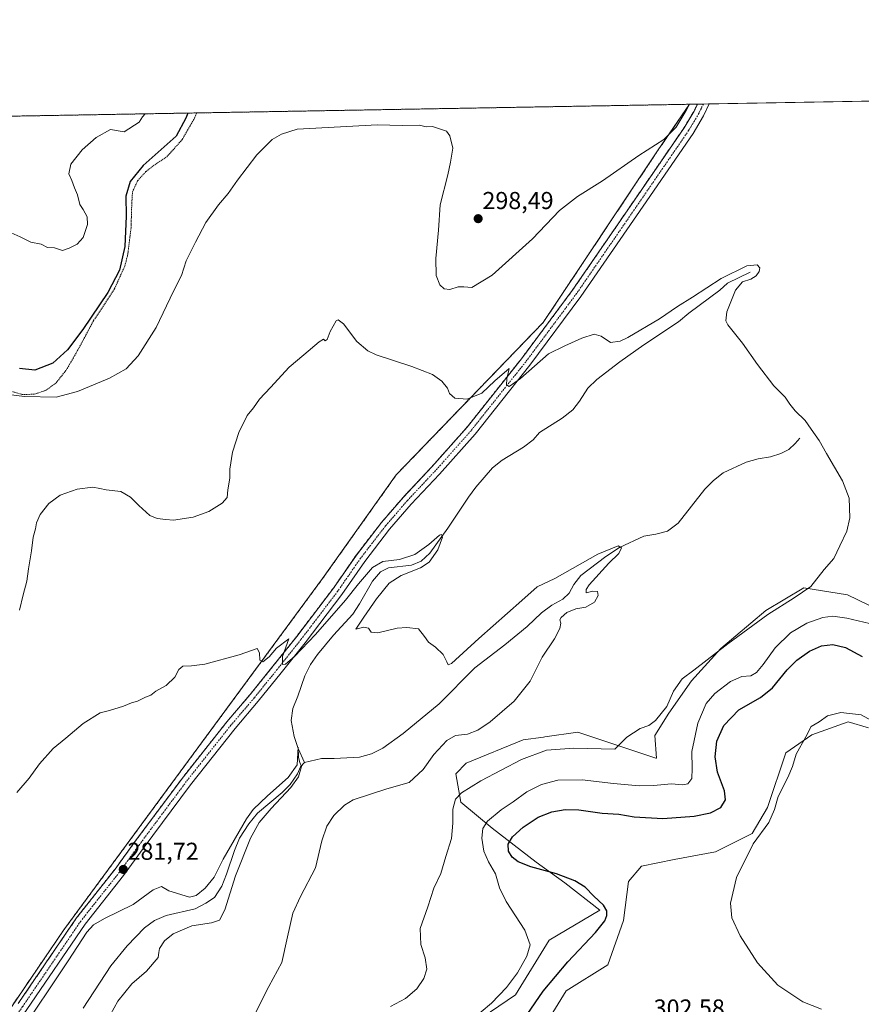
# Model space of a CAD drawing. Units: metres. Extents: x 622421 to 625923, y 4653157 to 4655531.
# Drawn here: x 623617 to 623962, y 4655127 to 4655531 of the extents above; entities that cross this region are included whole.
import ezdxf
from ezdxf.enums import TextEntityAlignment as Align

# ---------------------------------------------------------------- set-up
doc = ezdxf.new("R2010")
doc.units = ezdxf.units.M
doc.header["$MEASUREMENT"] = 0
doc.linetypes.add('TRAZO_Y_PUNTO', pattern=[1, 0.5, -0.25, 0, -0.25])
doc.linetypes.add('TRAZOS', pattern=[0.75, 0.5, -0.25])
for name, color, linetype, lineweight in [('Alambrada', 19, 'TRAZOS', 0), ('Arbolado forestal', 92, 'TRAZOS', 0), ('Arbolado forestal CxS', 92, 'Continuous', 0), ('Camino', 19, 'Continuous', 0), ('Camino Cxs', 19, 'Continuous', 0), ('Camino eje', 39, 'TRAZO_Y_PUNTO', 13), ('Carátula', 7, 'Continuous', 5), ('Comarca CxS', 133, 'Continuous', 0), ('Comunidad Autónoma CxS', 142, 'Continuous', 0), ('Corriente natural lineal', 142, 'Continuous', 13), ('Cultivos herbáceos CxS', 92, 'Continuous', 0), ('Curva de nivel maestra', 36, 'Continuous', 30), ('Curva de nivel normal', 36, 'Continuous', 0), ('Espacio natural protegido CxS', 2, 'Continuous', 0), ('Matorral', 135, 'Continuous', 0), ('Matorral CxS', 135, 'Continuous', 0), ('Municipio CxS', 142, 'Continuous', 0), ('Provincia CxS', 1, 'Continuous', 0), ('Punto de cota en terreno', 7, 'Continuous', 0), ('Rótulo de punto de cota en terreno', 19, 'Continuous', 0)]:
    doc.layers.add(name, color=color, linetype=linetype, lineweight=lineweight)
doc.styles.add('Arial', font='txt', dxfattribs={"height": 0.2})

# ---------------------------------------------------------------- blocks, each defined once
blk = doc.blocks.new('*U159')
at = {"layer": 'Cultivos herbáceos CxS', "color": 92, "linetype": 'Continuous', "lineweight": 0}
for points in [[(623578.44, 4655073.84, 282.05), (623635.37, 4655157.56, 281.24), (623741.41, 4655301.55, 286.04), (623771.55, 4655343.97, 287.98), (623831.83, 4655406.48, 291.09), (623878.71, 4655476.8, 294.47), (623891.85, 4655495.92, 294.93), (625059.93, 4655516.39, 322.22)], [(623969.83, 4655288.44, 292.41), (623956.57, 4655294.78, 291.82), (623938.69, 4655297.66, 289.86), (623930.91, 4655293.05, 289.56), (623923.12, 4655288.44, 289.37), (623904.67, 4655272.87, 290.11), (623892.56, 4655259.6, 290.71), (623883.33, 4655246.34, 290.51), (623877.57, 4655237.12, 290.35), (623878.22, 4655227.82, 291.5), (623878, 4655227.9, 291.46), (623846.04, 4655238.56, 288.15), (623832.42, 4655236.62, 287.91), (623831.95, 4655236.55, 287.9), (623823.67, 4655235.37, 287.24), (623800.23, 4655225.77, 286.7), (623795.97, 4655221.51, 287.18), (623798.1, 4655209.78, 290.7), (623810.88, 4655199.13, 296.38), (623828.99, 4655185.27, 300.66), (623840.71, 4655176.74, 299.23), (623855.08, 4655165.61, 299.39), (623834.32, 4655153.29, 295.98), (623820.47, 4655130.91, 296.07), (623803.43, 4655119.19, 295.16)], [(623827.4, 4655110.12, 300.57), (623841.25, 4655132.51, 300.59), (623858.29, 4655143.17, 301.95), (623864.68, 4655161.29, 301.76), (623866.81, 4655177.28, 302.7), (623872.14, 4655183.67, 303.39), (623885.46, 4655186.34, 302.27), (623902.5, 4655189.53, 303.64), (623917.42, 4655196.99, 304.04), (623923.81, 4655207.65, 303.61), (623931.27, 4655230.04, 302.8), (623941.92, 4655237.5, 305.23), (623956.84, 4655242.83, 305.18), (623965.22, 4655240.25, 305.21)]]:
    blk.add_polyline3d(points, dxfattribs=at)
blk = doc.blocks.new('*U163')
at = {"layer": 'Curva de nivel normal', "color": 36, "linetype": 'Continuous', "lineweight": 0}
blk.add_polyline3d([(623711.62, 4655118.82, 285), (623719.32, 4655134.21, 285), (623724.7, 4655144.05, 285), (623726.94, 4655154.69, 285), (623729.22, 4655164.29, 285), (623732.28, 4655171.17, 285), (623738.46, 4655182.98, 285), (623741.06, 4655193.98, 285), (623743.13, 4655200.05, 285), (623746.03, 4655204.32, 285), (623750.42, 4655208.61, 285), (623753.91, 4655210.8, 285), (623767.7, 4655215.36, 285), (623776.83, 4655217.86, 285), (623782.64, 4655223.27, 285), (623786.97, 4655229.44, 285), (623792.38, 4655235.1, 285), (623795.85, 4655237.11, 285), (623800.85, 4655237.66, 285), (623805.06, 4655239.33, 285), (623810.02, 4655242.76, 285), (623819.96, 4655251.3, 285), (623826.46, 4655259.45, 285), (623831.42, 4655269.21, 285), (623836.47, 4655276.75, 285), (623838.64, 4655281.01, 285), (623839.01, 4655283.22, 285), (623838.66, 4655284.52, 285), (623839.25, 4655285.6, 285), (623841.48, 4655287.52, 285), (623845.22, 4655289.09, 285), (623849.29, 4655289.84, 285), (623852.8, 4655291.84, 285), (623854.35, 4655294.56, 285), (623854.04, 4655296.19, 285), (623852.23, 4655296.38, 285), (623849.42, 4655295.63, 285), (623849.4, 4655297.03, 285), (623850.72, 4655298.94, 285), (623858.78, 4655307.75, 285), (623862.85, 4655311.83, 285), (623863.92, 4655314.09, 285), (623862.57, 4655314.86, 285), (623854.24, 4655311.43, 285), (623836.52, 4655301.55, 285), (623829.38, 4655298.14, 285), (623823, 4655292.54, 285), (623805.44, 4655276.86, 285), (623794.2, 4655266.74, 285), (623792.93, 4655266.09, 285), (623792.28, 4655267.33, 285), (623790.8, 4655270.31, 285), (623787.66, 4655273.4, 285), (623784.86, 4655275.4, 285), (623783.14, 4655277.73, 285), (623780.74, 4655280.88, 285), (623775.97, 4655281.37, 285), (623771.98, 4655281.11, 285), (623764.08, 4655279.24, 285), (623761.24, 4655279.55, 285), (623760.23, 4655281.13, 285), (623758.36, 4655281.51, 285), (623755.04, 4655280.8, 285), (623758.31, 4655285.67, 285), (623763.53, 4655293.21, 285), (623768.73, 4655299.65, 285), (623773.54, 4655302.73, 285), (623781.58, 4655305.85, 285), (623785.09, 4655308.17, 285), (623788.66, 4655313.34, 285), (623790.52, 4655318.48, 285), (623790.12, 4655319.58, 285), (623789.34, 4655319.22, 285), (623784.88, 4655315.42, 285), (623779.16, 4655311.38, 285), (623772.85, 4655309.32, 285), (623766.1, 4655308.54, 285), (623761.84, 4655306.08, 285), (623756.1, 4655299.36, 285), (623750.84, 4655292.58, 285), (623738.5, 4655278.54, 285), (623729.94, 4655269.55, 285), (623726.24, 4655266.39, 285), (623725.02, 4655266.25, 285), (623724.97, 4655269.58, 285), (623727.52, 4655276.81, 285), (623722.43, 4655272.98, 285), (623719.5, 4655269.36, 285), (623716.93, 4655267.32, 285), (623715.7, 4655268.11, 285), (623715.58, 4655271.06, 285), (623714.63, 4655272.88, 285), (623707.17, 4655270.29, 285), (623693.1, 4655266.43, 285), (623687.63, 4655265.79, 285), (623684.08, 4655265.58, 285), (623682.47, 4655264.25, 285), (623680.79, 4655261.03, 285), (623677.27, 4655257.62, 285), (623673.04, 4655255.33, 285), (623671.04, 4655253.66, 285), (623668.84, 4655252.93, 285), (623665.5, 4655251.3, 285), (623663.07, 4655250.61, 285), (623659.78, 4655249.18, 285), (623654.06, 4655247.4, 285), (623650.16, 4655246.5, 285), (623643.24, 4655242.02, 285), (623636.14, 4655236.03, 285), (623630.88, 4655231.8, 285), (623625.41, 4655225.53, 285), (623621.14, 4655219.69, 285), (623616.05, 4655213.78, 285)], dxfattribs=at)
blk = doc.blocks.new('*U166')
at = {"layer": 'Curva de nivel normal', "color": 36, "linetype": 'Continuous', "lineweight": 0}
for points in [[(623802.12, 4655120.4, 295), (623810.6, 4655127.38, 295), (623816.79, 4655133.87, 295), (623821.28, 4655139.91, 295), (623825.14, 4655146.68, 295), (623826.46, 4655151.32, 295), (623824.31, 4655157.32, 295), (623816.63, 4655169.1, 295), (623813.84, 4655174.68, 295), (623812.29, 4655180.45, 295), (623809.46, 4655185.33, 295), (623807.5, 4655189.78, 295), (623806.73, 4655195.02, 295), (623807.04, 4655199, 295), (623808.94, 4655202.01, 295), (623814.63, 4655206.76, 295), (623819.52, 4655210, 295), (623825.17, 4655214.06, 295), (623831.12, 4655217.07, 295), (623837.84, 4655218.84, 295), (623847.85, 4655219.02, 295), (623860.69, 4655217.51, 295), (623871.12, 4655216.6, 295), (623877.1, 4655216.62, 295), (623884.37, 4655217.29, 295), (623888.86, 4655216.96, 295), (623891.15, 4655217.34, 295), (623892.68, 4655219.6, 295), (623892.94, 4655223.64, 295), (623892.78, 4655230.66, 295), (623895.22, 4655242.28, 295), (623898.64, 4655250.22, 295), (623902.15, 4655254.42, 295), (623908.53, 4655259.24, 295), (623913.2, 4655261.32, 295), (623916.87, 4655261.65, 295), (623919.25, 4655263.05, 295), (623921.97, 4655266.26, 295), (623926.84, 4655273.08, 295), (623933.19, 4655279.29, 295), (623939.9, 4655283.18, 295), (623946.45, 4655285.58, 295), (623950.49, 4655286.12, 295), (623956.29, 4655285.32, 295), (623965.58, 4655283.1, 295)], [(623891.75, 4655495.91, 295), (623890.49, 4655493.3, 295), (623886.32, 4655486.48, 295), (623881.22, 4655481.46, 295), (623871.02, 4655474.87, 295), (623856.19, 4655464.49, 295), (623845.86, 4655458.12, 295), (623838.52, 4655452.36, 295), (623827.42, 4655440.76, 295), (623810.89, 4655425.9, 295), (623802.56, 4655420.83, 295), (623799.32, 4655421.15, 295), (623796.91, 4655421.12, 295), (623793.53, 4655420.01, 295), (623791.21, 4655420.26, 295), (623789.41, 4655421.94, 295), (623788, 4655425.72, 295), (623787.8, 4655432.69, 295), (623788.84, 4655444.36, 295), (623789.64, 4655454.69, 295), (623792.76, 4655467.06, 295), (623793.8, 4655472.18, 295), (623794.75, 4655477.9, 295), (623793.55, 4655482.93, 295), (623792.24, 4655484.83, 295), (623786.41, 4655486.87, 295), (623783.9, 4655486.68, 295), (623781.08, 4655487.33, 295), (623774.04, 4655487.15, 295), (623763.87, 4655487.49, 295), (623731.02, 4655485.76, 295), (623724.6, 4655483.65, 295), (623720.65, 4655481.53, 295), (623714.5, 4655475.15, 295), (623706.48, 4655464.86, 295), (623702.7, 4655459.36, 295), (623698.68, 4655454.72, 295), (623693.53, 4655447.45, 295), (623689.33, 4655439.38, 295), (623685.45, 4655431.69, 295), (623683.57, 4655425.78, 295), (623680.28, 4655419.36, 295), (623673.17, 4655404.47, 295), (623665.79, 4655392.83, 295), (623660.81, 4655387.53, 295), (623654.03, 4655383.59, 295), (623640.97, 4655378.17, 295), (623632.16, 4655375.84, 295), (623619.16, 4655376.13, 295), (623600.16, 4655378.46, 295)]]:
    blk.add_polyline3d(points, dxfattribs=at)
blk = doc.blocks.new('*U168')
at = {"layer": 'Curva de nivel normal', "color": 36, "linetype": 'Continuous', "lineweight": 0}
blk.add_polyline3d([(623652.88, 4655120.08, 280), (623657.52, 4655128.3, 280), (623663.17, 4655135.41, 280), (623669.17, 4655140.58, 280), (623673.98, 4655146.15, 280), (623674.26, 4655148.21, 280), (623674.56, 4655149.8, 280), (623676.64, 4655153.01, 280), (623680.15, 4655155.83, 280), (623687.79, 4655159.14, 280), (623695.91, 4655160.39, 280), (623699.13, 4655161.42, 280), (623701.34, 4655165.64, 280), (623705.7, 4655179.66, 280), (623711.78, 4655195.02, 280), (623715.4, 4655201.57, 280), (623720.3, 4655207.22, 280), (623728.4, 4655215.86, 280), (623731.54, 4655220.23, 280), (623732.74, 4655224.51, 280), (623732.04, 4655226.15, 280), (623731.51, 4655228.12, 280), (623731.32, 4655232.33, 280), (623730.97, 4655225.13, 280), (623727.3, 4655219.9, 280), (623718.86, 4655212.42, 280), (623712.92, 4655206.9, 280), (623710.13, 4655203.04, 280), (623700.69, 4655186.42, 280), (623696.91, 4655179.14, 280), (623693.2, 4655174.55, 280), (623689.5, 4655171.52, 280), (623686.84, 4655170.91, 280), (623678.36, 4655173.55, 280), (623675.3, 4655175.24, 280), (623672, 4655173.89, 280), (623663.77, 4655167.92, 280), (623651.99, 4655162.2, 280), (623647.47, 4655159.6, 280), (623644.75, 4655156.56, 280), (623637.14, 4655144.84, 280), (623616.53, 4655113.9, 280)], dxfattribs=at)
blk = doc.blocks.new('*U175')
at = {"layer": 'Curva de nivel normal', "color": 36, "linetype": 'Continuous', "lineweight": 0}
blk.add_polyline3d([(623769.18, 4655126.14, 290), (623775.38, 4655129.4, 290), (623779.99, 4655133.33, 290), (623782.95, 4655137.53, 290), (623784.18, 4655141.44, 290), (623783.4, 4655145.97, 290), (623781.6, 4655151.51, 290), (623781.42, 4655158.02, 290), (623784.54, 4655166.92, 290), (623787.04, 4655174.55, 290), (623789.9, 4655180.64, 290), (623791.85, 4655187.5, 290), (623794.18, 4655194.96, 290), (623794.82, 4655201.2, 290), (623794.71, 4655206.96, 290), (623795.84, 4655211, 290), (623798.35, 4655213.66, 290), (623806.29, 4655218.58, 290), (623822.95, 4655227.35, 290), (623833.19, 4655231.19, 290), (623844.36, 4655232.03, 290), (623861.19, 4655231.57, 290), (623866.16, 4655236.48, 290), (623871.6, 4655240.05, 290), (623875.07, 4655241.25, 290), (623877.86, 4655243.36, 290), (623882.46, 4655249.07, 290), (623885.27, 4655255.3, 290), (623888.79, 4655260.41, 290), (623893.52, 4655263.89, 290), (623907.53, 4655274.76, 290), (623923.87, 4655286.78, 290), (623934.63, 4655293.64, 290), (623941.58, 4655298.26, 290), (623946.98, 4655305.15, 290), (623950.94, 4655309.68, 290), (623953.48, 4655314.89, 290), (623956.34, 4655320.89, 290), (623957.47, 4655326.34, 290), (623957.19, 4655334.43, 290), (623954.5, 4655341.6, 290), (623947.94, 4655352.75, 290), (623944.98, 4655358.12, 290), (623941.6, 4655362.75, 290), (623939.2, 4655366.35, 290), (623935.14, 4655370.3, 290), (623932.86, 4655373.01, 290), (623930.99, 4655375.85, 290), (623926.41, 4655380.45, 290), (623919.6, 4655389.3, 290), (623913.48, 4655398.01, 290), (623907.55, 4655405.51, 290), (623906.7, 4655407.19, 290), (623907.1, 4655410.86, 290), (623910.62, 4655419.67, 290), (623913.51, 4655423.1, 290), (623916.87, 4655424.2, 290), (623919.09, 4655425.56, 290), (623920.38, 4655427.32, 290), (623920.67, 4655428.94, 290), (623919.58, 4655430.08, 290), (623915.24, 4655429.71, 290), (623904.81, 4655424.55, 290), (623893.06, 4655416.89, 290), (623886.91, 4655413.05, 290), (623879.44, 4655407.92, 290), (623866.53, 4655400.26, 290), (623863.41, 4655398.81, 290), (623859.44, 4655398.27, 290), (623855.52, 4655400.8, 290), (623852.7, 4655401.66, 290), (623847.72, 4655400, 290), (623840.72, 4655396.88, 290), (623834, 4655393.62, 290), (623822.52, 4655383.54, 290), (623817.91, 4655380.2, 290), (623816.71, 4655380.87, 290), (623816.92, 4655383.42, 290), (623817.92, 4655387.54, 290), (623811.99, 4655382.59, 290), (623806.72, 4655377.45, 290), (623800.64, 4655375.09, 290), (623795.58, 4655375.41, 290), (623793.43, 4655377.31, 290), (623792.53, 4655379.55, 290), (623790.27, 4655382.44, 290), (623786.5, 4655385.13, 290), (623777.96, 4655388.41, 290), (623763.32, 4655393.15, 290), (623759.94, 4655394.79, 290), (623755.49, 4655398.66, 290), (623749.93, 4655405.91, 290), (623747.82, 4655407.55, 290), (623747, 4655407.1, 290), (623744.45, 4655402.71, 290), (623743.22, 4655399.47, 290), (623742.48, 4655398.93, 290), (623741.79, 4655399.68, 290), (623739.94, 4655398.52, 290), (623733.73, 4655393.22, 290), (623727.75, 4655388.11, 290), (623720.06, 4655379.86, 290), (623715.5, 4655375.07, 290), (623713.09, 4655371.54, 290), (623710.47, 4655368.32, 290), (623707, 4655361.35, 290), (623704.42, 4655353.35, 290), (623703.43, 4655346.35, 290), (623703.42, 4655342.68, 290), (623702.58, 4655337.89, 290), (623702.21, 4655334.77, 290), (623700.28, 4655332.41, 290), (623694.74, 4655329.02, 290), (623688.33, 4655326.65, 290), (623680.34, 4655325.38, 290), (623677.16, 4655325.77, 290), (623673.6, 4655326.08, 290), (623670.56, 4655327.39, 290), (623666.01, 4655331.4, 290), (623662.7, 4655334.88, 290), (623658.65, 4655337.16, 290), (623652.72, 4655337.9, 290), (623650.06, 4655338.4, 290), (623647.16, 4655338.91, 290), (623640.79, 4655338.16, 290), (623633.83, 4655335.72, 290), (623629.16, 4655332.3, 290), (623625.6, 4655327.79, 290), (623624.07, 4655324.28, 290), (623623.74, 4655321.92, 290), (623622.78, 4655318.42, 290), (623622.12, 4655312.81, 290), (623620.87, 4655305.51, 290), (623620.2, 4655300.38, 290), (623618.67, 4655294.79, 290), (623617.08, 4655288.56, 290)], dxfattribs=at)
blk = doc.blocks.new('*U177')
at = {"layer": 'Curva de nivel normal', "color": 36, "linetype": 'Continuous', "lineweight": 0}
for points in [[(623945.87, 4655124.96, 305), (623938.2, 4655127.93, 305), (623927.94, 4655134.85, 305), (623919.61, 4655143.98, 305), (623912.6, 4655154.98, 305), (623909.19, 4655162.46, 305), (623908.65, 4655168.38, 305), (623911.05, 4655178.99, 305), (623917.84, 4655192.75, 305), (623924.26, 4655201.5, 305), (623926.61, 4655206.84, 305), (623928.12, 4655212.21, 305), (623932.15, 4655219.94, 305), (623934.03, 4655224.5, 305), (623935.53, 4655229.5, 305), (623939.43, 4655236.58, 305), (623941.69, 4655240.86, 305), (623945, 4655242.8, 305), (623948.4, 4655245.17, 305), (623953.89, 4655246.64, 305), (623962.18, 4655245.65, 305), (623967.87, 4655242.44, 305)], [(623668.62, 4655492, 305), (623667.56, 4655490.79, 305), (623666.25, 4655488.56, 305), (623660, 4655484.6, 305), (623654.5, 4655485.54, 305), (623648.51, 4655482.31, 305), (623642.78, 4655477.18, 305), (623638.16, 4655471.34, 305), (623637.42, 4655467.46, 305), (623638.6, 4655464.73, 305), (623639.7, 4655461.6, 305), (623640.96, 4655458.75, 305), (623641.93, 4655454.8, 305), (623643.29, 4655452.84, 305), (623644.94, 4655449.8, 305), (623644.96, 4655446.7, 305), (623643.19, 4655441.37, 305), (623640.83, 4655438.51, 305), (623637.48, 4655436.87, 305), (623634.81, 4655435.93, 305), (623631.55, 4655437.08, 305), (623628.69, 4655437.22, 305), (623626.07, 4655438.61, 305), (623621.8, 4655439.33, 305), (623617.36, 4655441.56, 305), (623613.71, 4655443.24, 305)]]:
    blk.add_polyline3d(points, dxfattribs=at)
blk = doc.blocks.new('*U178')
at = {"layer": 'Curva de nivel maestra', "color": 36, "linetype": 'Continuous', "lineweight": 30}
for points in [[(623825.19, 4655122.8, 300), (623831.86, 4655132.39, 300), (623841.86, 4655144.45, 300), (623853.21, 4655156.45, 300), (623857.06, 4655161.16, 300), (623857.86, 4655163.32, 300), (623857.95, 4655165.3, 300), (623856.55, 4655167.57, 300), (623852.63, 4655171.27, 300), (623849, 4655174.93, 300), (623844.85, 4655177.64, 300), (623837.29, 4655180.47, 300), (623826.7, 4655183.38, 300), (623821.5, 4655185.34, 300), (623819.12, 4655187.25, 300), (623817.65, 4655189.69, 300), (623817.5, 4655192.64, 300), (623819.3, 4655195.6, 300), (623823.61, 4655199.6, 300), (623829.77, 4655203.72, 300), (623835.34, 4655205.89, 300), (623840.86, 4655206.86, 300), (623846.46, 4655206.7, 300), (623855.94, 4655205.36, 300), (623862.82, 4655204.96, 300), (623869.04, 4655203.84, 300), (623880.9, 4655203.17, 300), (623893.64, 4655204.11, 300), (623900.34, 4655205.46, 300), (623904.68, 4655207.59, 300), (623906.57, 4655210.75, 300), (623906.18, 4655214.52, 300), (623903.33, 4655222.18, 300), (623902.35, 4655228.48, 300), (623903, 4655234.78, 300), (623905.86, 4655241.33, 300), (623912.06, 4655247.7, 300), (623920.85, 4655252.76, 300), (623925.77, 4655256.66, 300), (623931.82, 4655264.04, 300), (623935.78, 4655267.99, 300), (623940.99, 4655271.7, 300), (623945.92, 4655273.86, 300), (623950.51, 4655274.41, 300), (623955.75, 4655273.28, 300), (623962.56, 4655269.57, 300)], [(623686.1, 4655492.31, 300), (623685.36, 4655490.21, 300), (623681.31, 4655482.89, 300), (623667.88, 4655470.76, 300), (623662.48, 4655464.28, 300), (623660.72, 4655458.24, 300), (623660.86, 4655450.05, 300), (623660.32, 4655437.67, 300), (623658.12, 4655427.87, 300), (623653.4, 4655418.73, 300), (623643.06, 4655403.61, 300), (623636.79, 4655395.32, 300), (623630.8, 4655389.74, 300), (623623.49, 4655386.99, 300), (623617.16, 4655387.64, 300)]]:
    blk.add_polyline3d(points, dxfattribs=at)
blk = doc.blocks.new('5PATER')
at = {"layer": 'Carátula', "linetype": 'Continuous', "lineweight": 5}
h = blk.add_hatch(color=250, dxfattribs=at)
edge = h.paths.add_edge_path()
edge.add_ellipse((0, 0.01), major_axis=(-1.33, -1.34), ratio=0.999422, start_angle=0, end_angle=360)

msp = doc.modelspace()

# ---------------------------------------------------------------- linework, layer by layer
at = {"layer": 'Alambrada', "color": 19, "linetype": 'TRAZOS', "lineweight": 0}
for points in [[(623895.04, 4655495.97, 294.93), (623895.03, 4655495.96, 294.93), (623893.69, 4655493.18, 294.84), (623889.6, 4655486.34, 294.62), (623869.19, 4655456.58, 293.59), (623843.75, 4655419.6, 291.76), (623822.92, 4655391.63, 290.39), (623800.57, 4655363.51, 289.11), (623786.12, 4655347.26, 288.53), (623774.52, 4655334.92, 287.78), (623765.48, 4655324.44, 287.31), (623755.19, 4655311.1, 286.57), (623745.82, 4655297.56, 286.19), (623730.79, 4655277.8, 285.42), (623721.03, 4655265.54, 284.93), (623711.68, 4655253.94, 284.35), (623702.14, 4655242.76, 283.69), (623683.8, 4655219.58, 282.68), (623664.32, 4655193.44, 281.89), (623656.32, 4655182.39, 281.67), (623640.51, 4655162.37, 281.18), (623616.62, 4655127.3, 280.88)], [(623613.12, 4655378.46, 295.66), (623618.14, 4655376.96, 295.8), (623623.16, 4655377.05, 295.66), (623628.05, 4655378.69, 295.74), (623632.14, 4655381.71, 296.24), (623636.32, 4655386.98, 297.25), (623638.98, 4655391.53, 298.02), (623642.65, 4655398.07, 298.69), (623647.53, 4655407.33, 299.52), (623650.55, 4655411.62, 299.34), (623656.12, 4655420.35, 299.58), (623660.34, 4655429.62, 299.84), (623661.56, 4655434.46, 299.79), (623662.87, 4655445.19, 299.96), (623663.17, 4655455.3, 299.61), (623663.48, 4655460.05, 299.52), (623665.57, 4655464.6, 300.48), (623669.01, 4655468.38, 299.27), (623673.12, 4655471.55, 299.61), (623677.51, 4655474.37, 299.09), (623683.83, 4655481.42, 298.9), (623689.01, 4655490.46, 299.02), (623689.78, 4655492.37, 298.94), (623689.78, 4655492.37, 298.94)]]:
    msp.add_polyline3d(points, dxfattribs=at)
at = {"layer": 'Arbolado forestal', "color": 92, "linetype": 'TRAZOS', "lineweight": 0}
for points in [[(623573.24, 4655490.33, 305.49), (623689.78, 4655492.37, 298.97), (623891.85, 4655495.92, 294.93)], [(623891.85, 4655495.92, 294.93), (623878.71, 4655476.8, 294.47), (623831.83, 4655406.48, 291.09), (623771.55, 4655343.97, 287.98), (623741.41, 4655301.55, 286.04), (623635.37, 4655157.56, 281.24), (623578.44, 4655073.84, 282.05)]]:
    msp.add_polyline3d(points, dxfattribs=at)
at = {"layer": 'Arbolado forestal CxS', "color": 92, "linetype": 'Continuous', "lineweight": 0}
msp.add_polyline3d([(623573.24, 4655490.33, 305.49), (623891.85, 4655495.92, 294.93), (623878.71, 4655476.8, 294.47), (623831.83, 4655406.48, 291.09), (623771.55, 4655343.97, 287.98), (623741.41, 4655301.55, 286.04), (623635.37, 4655157.56, 281.24), (623578.44, 4655073.84, 282.05)], dxfattribs=at)
at = {"layer": 'Camino', "color": 19, "linetype": 'Continuous', "lineweight": 0}
for points in [[(623899.86, 4655496.06, 294.37), (623897.51, 4655491.13, 294.29), (623893.25, 4655484, 294.15), (623872.75, 4655454.14, 293.21), (623847.26, 4655417.1, 291.47), (623826.34, 4655389, 290.13), (623803.88, 4655360.74, 288.82), (623789.31, 4655344.35, 288.16), (623777.74, 4655332.03, 287.66), (623768.83, 4655321.7, 287.04), (623758.69, 4655308.56, 286.14), (623749.32, 4655295.03, 285.5), (623734.22, 4655275.15, 284.87), (623724.41, 4655262.84, 284.56), (623715.01, 4655251.18, 284.07), (623705.49, 4655240.02, 283.51), (623687.23, 4655216.95, 282.41), (623667.81, 4655190.88, 281.68), (623659.78, 4655179.8, 281.56), (623644.01, 4655159.82, 280.63), (623620.19, 4655124.86, 280.7), (623588.22, 4655079.07, 281.62)], [(623616.65, 4655127.3, 280.79), (623640.54, 4655162.37, 281.24), (623656.35, 4655182.4, 281.5), (623664.34, 4655193.43, 281.86), (623683.82, 4655219.57, 282.52), (623702.17, 4655242.75, 283.33), (623711.7, 4655253.93, 284.18), (623721.05, 4655265.53, 284.66), (623730.83, 4655277.79, 285.21), (623745.84, 4655297.56, 285.87), (623755.22, 4655311.1, 286.41), (623765.5, 4655324.42, 287.14), (623774.54, 4655334.91, 287.58), (623786.14, 4655347.25, 288.13), (623800.59, 4655363.51, 289.13), (623822.93, 4655391.62, 290.21), (623843.76, 4655419.6, 291.54), (623869.21, 4655456.58, 293.35), (623889.63, 4655486.32, 294.44), (623893.72, 4655493.16, 294.51), (623895.05, 4655495.97, 294.67)], [(623895.05, 4655495.97, 294.67), (623899.86, 4655496.06, 294.37)]]:
    msp.add_polyline3d(points, dxfattribs=at)
at = {"layer": 'Camino Cxs', "color": 19, "linetype": 'Continuous', "lineweight": 0}
msp.add_polyline3d([(623616.65, 4655127.3, 280.79), (623640.54, 4655162.37, 281.24), (623656.35, 4655182.4, 281.5), (623664.34, 4655193.43, 281.86), (623683.82, 4655219.57, 282.52), (623702.17, 4655242.75, 283.33), (623711.7, 4655253.93, 284.18), (623721.05, 4655265.53, 284.66), (623730.83, 4655277.79, 285.21), (623745.84, 4655297.56, 285.87), (623755.22, 4655311.1, 286.41), (623765.5, 4655324.42, 287.14), (623774.54, 4655334.91, 287.58), (623786.14, 4655347.25, 288.13), (623800.59, 4655363.51, 289.13), (623822.93, 4655391.62, 290.21), (623843.76, 4655419.6, 291.54), (623869.21, 4655456.58, 293.35), (623889.63, 4655486.32, 294.44), (623893.72, 4655493.16, 294.51), (623895.05, 4655495.97, 294.67), (623899.86, 4655496.06, 294.37), (623897.51, 4655491.13, 294.29), (623893.25, 4655484, 294.15), (623872.75, 4655454.14, 293.21), (623847.26, 4655417.1, 291.47), (623826.34, 4655389, 290.13), (623803.88, 4655360.74, 288.82), (623789.31, 4655344.35, 288.16), (623777.74, 4655332.03, 287.66), (623768.83, 4655321.7, 287.04), (623758.69, 4655308.56, 286.14), (623749.32, 4655295.03, 285.5), (623734.22, 4655275.15, 284.87), (623724.41, 4655262.84, 284.56), (623715.01, 4655251.18, 284.07), (623705.49, 4655240.02, 283.51), (623687.23, 4655216.95, 282.41), (623667.81, 4655190.88, 281.68), (623659.78, 4655179.8, 281.56), (623644.01, 4655159.82, 280.63), (623620.19, 4655124.86, 280.7)], dxfattribs=at)
at = {"layer": 'Camino eje', "color": 39, "linetype": 'TRAZO_Y_PUNTO', "lineweight": 13}
msp.add_polyline3d([(623897.46, 4655496.01, 294.49), (623895.61, 4655492.15, 294.48), (623891.44, 4655485.16, 294.36), (623870.98, 4655455.36, 293.3), (623845.51, 4655418.35, 291.58), (623824.64, 4655390.31, 290.22), (623802.23, 4655362.12, 289.07), (623787.72, 4655345.8, 288.22), (623776.14, 4655333.47, 287.77), (623767.16, 4655323.06, 287.23), (623756.95, 4655309.83, 286.43), (623747.58, 4655296.29, 285.79), (623732.52, 4655276.47, 285.14), (623722.73, 4655264.18, 284.72), (623713.35, 4655252.55, 284.16), (623703.83, 4655241.39, 283.48), (623685.52, 4655218.26, 282.55), (623666.08, 4655192.15, 281.83), (623658.07, 4655181.1, 281.56), (623642.28, 4655161.09, 281.07), (623618.42, 4655126.08, 280.82), (623586.43, 4655080.26, 281.99)], dxfattribs=at)
at = {"layer": 'Comarca CxS', "color": 133, "linetype": 'Continuous', "lineweight": 0}
msp.add_polyline3d([(625911.13, 4653217.52, 259.46), (622461.33, 4653157.08, 246.31), (622421.34, 4655470.14, 275.43), (625870, 4655530.59, 293.55), (625911.13, 4653217.52, 259.46)], close=True, dxfattribs=at)
at = {"layer": 'Comunidad Autónoma CxS', "color": 142, "linetype": 'Continuous', "lineweight": 0}
msp.add_polyline3d([(625911.13, 4653217.52, 259.46), (622461.33, 4653157.08, 246.31), (622421.34, 4655470.14, 275.43), (625870, 4655530.59, 293.55), (625911.13, 4653217.52, 259.46)], close=True, dxfattribs=at)
at = {"layer": 'Corriente natural lineal', "color": 142, "linetype": 'Continuous', "lineweight": 13}
for points in [[(623916.68, 4655427.15, 288.92), (623907.42, 4655422.55, 288.66), (623904.24, 4655419.71, 288.49), (623891.58, 4655410.34, 288.09), (623887.24, 4655406.71, 288.08), (623873.12, 4655397.34, 287.45), (623863.23, 4655390.3, 287.53), (623853.77, 4655383.09, 286.96), (623850.07, 4655379.5, 286.75), (623846.72, 4655374.19, 286.38), (623843.94, 4655370.67, 286.77), (623839.54, 4655367.18, 286.51), (623830.25, 4655361.39, 286.45), (623827.66, 4655358.39, 286.14), (623823.76, 4655355.3, 286.34), (623815.03, 4655350.01, 286.35), (623811.03, 4655346.91, 286.17), (623804.21, 4655338.94, 285.93), (623801.23, 4655334.88, 285.55), (623792.74, 4655322.16, 285.35), (623785.29, 4655311.85, 284.68), (623781.78, 4655308.62, 283.28), (623777.78, 4655306.98, 283.95), (623768.4, 4655305.94, 283.59), (623765.1, 4655304.24, 283.35), (623761.79, 4655300.48, 283.1), (623756.55, 4655291.18, 282.82), (623753.73, 4655286.9, 283.12), (623745.92, 4655278.33, 282.57), (623739.36, 4655270.33, 282.78), (623736.48, 4655266.21, 281.78), (623734.06, 4655261.69, 281.7), (623731.23, 4655253.24, 281.13), (623729.2, 4655248.26, 281.16), (623728.53, 4655243.28, 280.93), (623729.8, 4655236.77, 280.68), (623731.38, 4655231.85, 279.96), (623733.94, 4655226.03, 280.09)], [(623937, 4655359.11, 288.05), (623935.17, 4655356.87, 288.01), (623932.53, 4655354.47, 287.81), (623929.19, 4655352.72, 287.54), (623924.96, 4655351.41, 287.29), (623919.91, 4655350.53, 287.01), (623915.05, 4655349.16, 286.82), (623905.63, 4655344.83, 286.59), (623901.66, 4655341.67, 286.43), (623898.05, 4655338.17, 286.33), (623887.19, 4655324.14, 286.07), (623882.82, 4655320.98, 286.02), (623877.97, 4655319.67, 285.66), (623873.01, 4655318.92, 285.22), (623863.15, 4655314.17, 284.99), (623857.49, 4655310.58, 284.85), (623847.27, 4655302.75, 284.19), (623844.32, 4655299.09, 283.9), (623842.4, 4655295.56, 283.47), (623839.92, 4655292.99, 283.31), (623835.32, 4655290.59, 283.24), (623831.15, 4655287.5, 282.98), (623825.3, 4655281.9, 282.9), (623816.03, 4655274.37, 282.62), (623803.73, 4655264.92, 282.44), (623789.2, 4655250.16, 282.17), (623774.38, 4655237.95, 281.84), (623766.11, 4655232.03, 281.69), (623761.38, 4655229.63, 281.63), (623756.46, 4655228.35, 281.47), (623746.09, 4655227.69, 280.54), (623740.94, 4655227.67, 280.47), (623733.94, 4655226.03, 280.09)], [(623733.94, 4655226.03, 280.09), (623732.35, 4655224.32, 279.96), (623731.05, 4655221.45, 279.98), (623728.07, 4655217.13, 280.04), (623724.83, 4655213.81, 279.83), (623714.67, 4655205.28, 279.8), (623711.19, 4655200.96, 279.62), (623707.38, 4655195.03, 279.64), (623705.26, 4655190.05, 279.58), (623702.06, 4655180.28, 279.08), (623700.07, 4655175.37, 279.15), (623697.12, 4655170.79, 278.96), (623693.58, 4655168.42, 278.76), (623689.15, 4655166.05, 278.86), (623677.26, 4655163.34, 278.49), (623672.5, 4655161.37, 278.63), (623668.43, 4655158.28, 278.48), (623661.28, 4655150.93, 278.47), (623654.59, 4655142.76, 278.4), (623643.19, 4655125.36, 278.33)]]:
    msp.add_polyline3d(points, dxfattribs=at)
at = {"layer": 'Cultivos herbáceos CxS', "color": 92, "linetype": 'Continuous', "lineweight": 0}
for points in [[(623891.85, 4655495.92, 294.93), (623895.04, 4655495.97, 294.67), (623895.05, 4655495.97, 294.67), (623897.46, 4655496.01, 294.49), (623899.86, 4655496.06, 294.37), (625000.77, 4655515.35, 327.39), (625002.18, 4655515.38, 327.54), (625003.59, 4655515.4, 327.63), (625059.93, 4655516.39, 322.22)], [(623891.85, 4655495.92, 294.93), (623878.71, 4655476.8, 294.47), (623831.83, 4655406.48, 291.09), (623771.55, 4655343.97, 287.98), (623741.41, 4655301.55, 286.04), (623635.37, 4655157.56, 281.24), (623578.44, 4655073.84, 282.05)], [(623803.43, 4655119.19, 295.16), (623820.47, 4655130.91, 296.07), (623834.32, 4655153.29, 295.98), (623855.08, 4655165.61, 299.39), (623840.71, 4655176.74, 299.23), (623828.99, 4655185.27, 300.66), (623810.88, 4655199.13, 296.38), (623798.1, 4655209.79, 290.7), (623795.97, 4655221.51, 287.18), (623800.23, 4655225.77, 286.7), (623823.67, 4655235.37, 287.24), (623831.94, 4655236.55, 287.9), (623832.42, 4655236.62, 287.91), (623846.04, 4655238.56, 288.15), (623878, 4655227.9, 291.46), (623878.22, 4655227.82, 291.5), (623877.57, 4655237.12, 290.35), (623883.33, 4655246.34, 290.51), (623892.56, 4655259.6, 290.71), (623904.67, 4655272.87, 290.11), (623923.12, 4655288.44, 289.37), (623930.91, 4655293.05, 289.56), (623938.69, 4655297.66, 289.86), (623956.57, 4655294.78, 291.82), (623969.83, 4655288.44, 292.41)], [(623965.22, 4655240.25, 305.21), (623956.84, 4655242.83, 305.18), (623941.92, 4655237.5, 305.23), (623931.27, 4655230.04, 302.8), (623923.81, 4655207.65, 303.61), (623917.42, 4655196.99, 304.04), (623902.5, 4655189.53, 303.64), (623885.46, 4655186.34, 302.27), (623872.14, 4655183.67, 303.39), (623866.81, 4655177.28, 302.7), (623864.68, 4655161.29, 301.76), (623858.29, 4655143.17, 301.95), (623841.25, 4655132.51, 300.59), (623827.39, 4655110.13, 300.57)]]:
    msp.add_polyline3d(points, dxfattribs=at)
at = {"layer": 'Espacio natural protegido CxS', "color": 2, "linetype": 'Continuous', "lineweight": 0}
msp.add_polyline3d([(622421.34, 4655470.14, 275.43), (625870, 4655530.59, 293.55)], dxfattribs=at)
at = {"layer": 'Matorral', "color": 135, "linetype": 'Continuous', "lineweight": 0}
for points in [[(623803.43, 4655119.19, 295.16), (623820.47, 4655130.91, 296.07), (623834.32, 4655153.29, 295.98), (623855.08, 4655165.61, 299.39), (623840.71, 4655176.74, 299.23), (623828.99, 4655185.27, 300.66), (623810.88, 4655199.13, 296.38), (623798.1, 4655209.79, 290.7), (623795.97, 4655221.51, 287.18), (623800.23, 4655225.77, 286.7), (623823.67, 4655235.37, 287.24), (623831.94, 4655236.55, 287.9), (623832.42, 4655236.62, 287.91), (623846.04, 4655238.56, 288.15), (623878, 4655227.9, 291.46), (623878.22, 4655227.82, 291.5), (623877.57, 4655237.12, 290.35), (623883.33, 4655246.34, 290.51), (623892.56, 4655259.6, 290.71), (623904.67, 4655272.87, 290.11), (623923.12, 4655288.44, 289.37), (623930.91, 4655293.05, 289.56), (623938.69, 4655297.66, 289.86), (623956.57, 4655294.78, 291.82), (623969.83, 4655288.44, 292.41)], [(623965.22, 4655240.25, 305.21), (623956.84, 4655242.83, 305.18), (623941.92, 4655237.5, 305.23), (623931.27, 4655230.04, 302.8), (623923.81, 4655207.65, 303.61), (623917.42, 4655196.99, 304.04), (623902.5, 4655189.53, 303.64), (623885.46, 4655186.34, 302.27), (623872.14, 4655183.67, 303.39), (623866.81, 4655177.28, 302.7), (623864.68, 4655161.29, 301.76), (623858.29, 4655143.17, 301.95), (623841.25, 4655132.51, 300.59), (623827.39, 4655110.13, 300.57)]]:
    msp.add_polyline3d(points, dxfattribs=at)
at = {"layer": 'Matorral CxS', "color": 135, "linetype": 'Continuous', "lineweight": 0}
for points in [[(623803.43, 4655119.19, 295.16), (623820.47, 4655130.91, 296.07), (623834.32, 4655153.29, 295.98), (623855.08, 4655165.61, 299.39), (623840.71, 4655176.74, 299.23), (623828.99, 4655185.27, 300.66), (623810.88, 4655199.13, 296.38), (623798.1, 4655209.78, 290.7), (623795.97, 4655221.51, 287.18), (623800.23, 4655225.77, 286.7), (623823.67, 4655235.37, 287.24), (623831.95, 4655236.55, 287.9), (623832.42, 4655236.62, 287.91), (623846.04, 4655238.56, 288.15), (623878, 4655227.9, 291.46), (623878.22, 4655227.82, 291.5), (623877.57, 4655237.12, 290.35), (623883.33, 4655246.34, 290.51), (623892.56, 4655259.6, 290.71), (623904.67, 4655272.87, 290.11), (623923.12, 4655288.44, 289.37), (623930.91, 4655293.05, 289.56), (623938.69, 4655297.66, 289.86), (623956.57, 4655294.78, 291.82), (623969.83, 4655288.44, 292.41)], [(623965.22, 4655240.25, 305.21), (623956.84, 4655242.83, 305.18), (623941.92, 4655237.5, 305.23), (623931.27, 4655230.04, 302.8), (623923.81, 4655207.65, 303.61), (623917.42, 4655196.99, 304.04), (623902.5, 4655189.53, 303.64), (623885.46, 4655186.34, 302.27), (623872.14, 4655183.67, 303.39), (623866.81, 4655177.28, 302.7), (623864.68, 4655161.29, 301.76), (623858.29, 4655143.17, 301.95), (623841.25, 4655132.51, 300.59), (623827.4, 4655110.12, 300.57)]]:
    msp.add_polyline3d(points, dxfattribs=at)
at = {"layer": 'Municipio CxS', "color": 142, "linetype": 'Continuous', "lineweight": 0}
msp.add_polyline3d([(622445.76, 4654057.79, 249.36), (622421.34, 4655470.14, 275.43), (624660.41, 4655509.39, 303.03)], dxfattribs=at)
at = {"layer": 'Provincia CxS', "color": 1, "linetype": 'Continuous', "lineweight": 0}
msp.add_polyline3d([(623771.26, 4653180.03, 243.94), (622461.33, 4653157.08, 246.31), (622421.34, 4655470.14, 275.43), (624660.41, 4655509.39, 303.03), (625870, 4655530.59, 293.55), (625911.13, 4653217.52, 259.46), (623771.26, 4653180.03, 243.94)], close=True, dxfattribs=at)

# ---------------------------------------------------------------- block references
at = {"layer": 'Cultivos herbáceos CxS', "color": 92, "linetype": 'Continuous', "lineweight": 0}
msp.add_blockref('*U159', (0, 0), dxfattribs=at)
at = {"layer": 'Curva de nivel maestra', "color": 36, "linetype": 'Continuous', "lineweight": 30}
msp.add_blockref('*U178', (0, 0), dxfattribs=at)
at = {"layer": 'Curva de nivel normal', "color": 36, "linetype": 'Continuous', "lineweight": 0}
for name in ['*U166', '*U177', '*U175', '*U168', '*U163']:
    msp.add_blockref(name, (0, 0), dxfattribs=at)
at = {"layer": 'Punto de cota en terreno', "linetype": 'Continuous', "lineweight": 0}
for p in [(623805.16, 4655449.02, 298.49), (623659.68, 4655182.26, 281.72)]:
    msp.add_blockref('5PATER', p, dxfattribs=at)

# ---------------------------------------------------------------- texts
at = {"layer": 'Rótulo de punto de cota en terreno', "color": 19, "linetype": 'Continuous', "lineweight": 0, "style": 'Arial'}
for s, p in [('298,49', (623806.92, 4655450.78)), ('281,72', (623661.44, 4655184.02)), ('302,58', (623877.1, 4655119.78))]:
    msp.add_text(s, height=7, dxfattribs=at).set_placement(p, align=Align.BOTTOM_LEFT)

doc.saveas('drawing.dxf')
